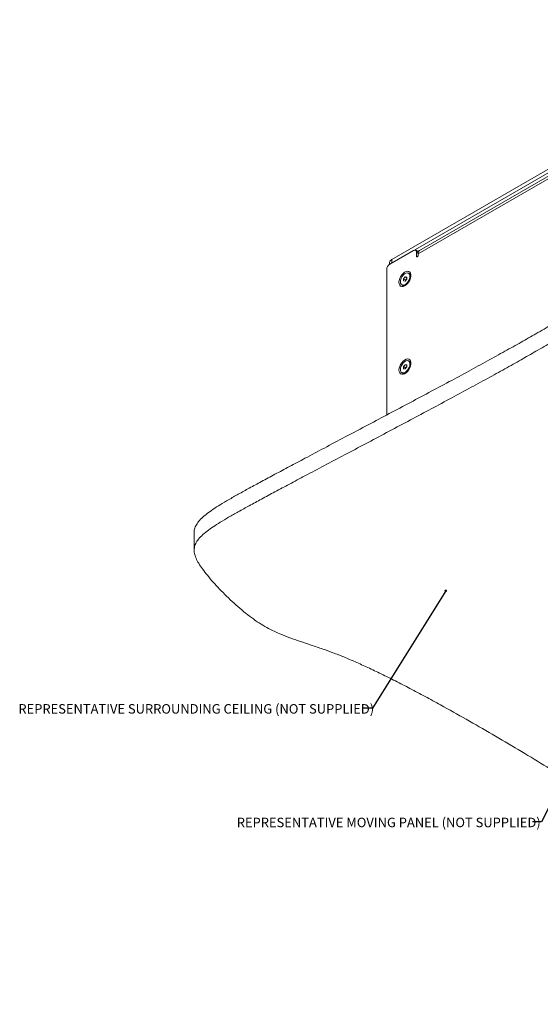
# Model space of a CAD drawing. Units: millimetres. Extents: x 75 to 20988, y -8 to 5930.
# Drawn here: x 9150 to 9514, y 2860 to 3547 of the extents above; entities that cross this region are included whole.
import ezdxf

# ---------------------------------------------------------------- set-up
doc = ezdxf.new("R2010")
doc.units = ezdxf.units.MM
doc.styles.add('SLDTEXTSTYLE1', font='TXT', dxfattribs={"width": 0.7})
doc.dimstyles.new('SLDDIMSTYLE2', dxfattribs={"dimtxt": 0.18, "dimasz": 1.8, "dimexe": 0, "dimexo": 0.0625, "dimgap": 0, "dimtad": 0, "dimtih": 1, "dimtoh": 1, "dimdec": 0, "dimrnd": 1e-09, "dimzin": 0, "dimdsep": 46, "dimtxsty": 'Standard', "dimblk1": 'DOT', "dimblk2": 'DOT', "dimsah": 1, "dimcen": 0.09, "dimadec": 0, "dimazin": 0, "dimtfac": 1.8, "dimtdec": 0, "dimtofl": 0, "dimtmove": 0, "dimatfit": 3, "dimldrblk": 'DOT', "dimfxl": 0, "dimfrac": 2, "dimtolj": 1, "dimtzin": 0, "dimarcsym": 0})

# ---------------------------------------------------------------- blocks, each defined once
blk = doc.blocks.new('_Dot')
at = {"color": 0, "linetype": 'ByBlock', "lineweight": -2}
blk.add_line((-0.5, 0), (-1, 0), dxfattribs=at)
at = {"color": 0, "linetype": 'ByBlock', "const_width": 0.5}
blk.add_lwpolyline([(-0.25, 0, 1), (0.25, 0, 1)], format="xyb", close=True, dxfattribs=at)

msp = doc.modelspace()

# ---------------------------------------------------------------- linework, layer by layer
at = {"color": 7, "linetype": 'Continuous', "lineweight": 18}
for p, q in [((9409.84, 3379.97), (9699.75, 3547.33)), ((9409.84, 3377.52), (9699.75, 3544.88)), ((9554.79, 3457.03), (9428.22, 3383.97)), ((9555.85, 3459.37), (9429.28, 3386.3)), ((9425.04, 3386.29), (9408.42, 3376.7)), ((9428.46, 3385.33), (9426.54, 3386.44)), ((9427.16, 3385.07), (9427.16, 3382.13)), ((9428.25, 3384.44), (9427.16, 3385.07)), ((9427.69, 3381.82), (9427.16, 3382.13)), ((9428.04, 3385.58), (9429.13, 3386.21)), ((9428.22, 3382.74), (9428.22, 3383.97)), ((9408.37, 3377.92), (9408.37, 3376.67)), ((9409.84, 3379.97), (9409.84, 3377.52)), ((9406.3, 3373.03), (9406.3, 3271.49)), ((9418.14, 3366.48), (9419.2, 3367.8)), ((9418.14, 3365.07), (9418.14, 3366.48)), ((9419.49, 3365.71), (9418.14, 3366.48)), ((9419.2, 3367.8), (9420.27, 3367.71)), ((9420.27, 3367.19), (9419.2, 3367.8)), ((9420.02, 3366.37), (9420.27, 3366.68)), ((9420.27, 3367.71), (9420.27, 3366.3)), ((9422.19, 3370.11), (9421.56, 3370.47)), ((9416.85, 3362.31), (9417.47, 3361.95)), ((9419.2, 3364.98), (9418.14, 3365.07)), ((9420.27, 3366.3), (9419.2, 3364.98)), ((9419.49, 3365.71), (9420.02, 3366.37)), ((9419.49, 3365.33), (9419.49, 3365.71)), ((9418.14, 3305.24), (9419.2, 3306.56)), ((9418.14, 3303.83), (9418.14, 3305.24)), ((9419.49, 3304.47), (9418.14, 3305.24)), ((9419.2, 3306.56), (9420.27, 3306.47)), ((9420.27, 3305.95), (9419.2, 3306.56)), ((9420.27, 3305.05), (9419.2, 3303.74)), ((9419.49, 3304.47), (9420.02, 3305.13)), ((9420.02, 3305.13), (9420.27, 3305.44)), ((9420.27, 3306.47), (9420.27, 3305.05)), ((9422.19, 3308.87), (9421.56, 3309.23)), ((9416.85, 3301.07), (9417.47, 3300.7)), ((9419.2, 3303.74), (9418.14, 3303.83)), ((9419.49, 3304.09), (9419.49, 3304.47)), ((9271.9, 3189.46), (9271.9, 3177.22))]:
    msp.add_line(p, q, dxfattribs=at)
at = {"color": 7, "linetype": 'Continuous', "lineweight": 18, "flags": 128}
for points in [[(9427.16, 3382.13), (9427.2, 3381.92), (9427.31, 3381.78), (9427.49, 3381.75), (9427.69, 3381.82), (9427.89, 3381.99), (9428.06, 3382.22), (9428.18, 3382.48), (9428.22, 3382.74)], [(9414.89, 3364.1), (9415.02, 3362.99), (9415.4, 3362.1), (9416.01, 3361.48), (9416.81, 3361.18), (9417.75, 3361.21), (9418.77, 3361.57), (9419.8, 3362.25), (9420.79, 3363.19), (9421.66, 3364.33), (9422.37, 3365.62), (9422.87, 3366.95), (9423.13, 3368.26), (9423.13, 3369.46), (9422.87, 3370.47), (9422.37, 3371.23), (9421.66, 3371.69), (9420.79, 3371.83), (9419.8, 3371.63), (9418.77, 3371.11), (9417.75, 3370.3), (9416.81, 3369.25), (9416.01, 3368.02), (9415.4, 3366.7), (9415.02, 3365.37), (9414.89, 3364.1)], [(9415.87, 3364.47), (9416.01, 3363.46), (9416.4, 3362.69), (9417.02, 3362.22), (9417.82, 3362.09), (9418.73, 3362.31), (9419.68, 3362.85), (9420.59, 3363.69), (9421.39, 3364.74), (9422.01, 3365.93), (9422.4, 3367.15), (9422.54, 3368.31), (9422.4, 3369.32), (9422.01, 3370.09), (9421.39, 3370.56), (9420.59, 3370.69), (9419.68, 3370.47), (9418.73, 3369.93), (9417.82, 3369.09), (9417.02, 3368.04), (9416.4, 3366.85), (9416.01, 3365.63), (9415.87, 3364.47)], [(9420.27, 3366.63), (9420.14, 3366.51), (9420.02, 3366.37)], [(9414.89, 3302.86), (9415.02, 3301.75), (9415.4, 3300.86), (9416.01, 3300.24), (9416.81, 3299.94), (9417.75, 3299.97), (9418.77, 3300.33), (9419.8, 3301.01), (9420.79, 3301.95), (9421.66, 3303.09), (9422.37, 3304.38), (9422.87, 3305.71), (9423.13, 3307.02), (9423.13, 3308.22), (9422.87, 3309.23), (9422.37, 3309.99), (9421.66, 3310.45), (9420.79, 3310.59), (9419.8, 3310.39), (9418.77, 3309.87), (9417.75, 3309.06), (9416.81, 3308.01), (9416.01, 3306.78), (9415.4, 3305.46), (9415.02, 3304.13), (9414.89, 3302.86)], [(9415.87, 3303.22), (9416.01, 3302.22), (9416.4, 3301.45), (9417.02, 3300.98), (9417.82, 3300.85), (9418.73, 3301.06), (9419.68, 3301.61), (9420.59, 3302.45), (9421.39, 3303.5), (9422.01, 3304.69), (9422.4, 3305.91), (9422.54, 3307.07), (9422.4, 3308.08), (9422.01, 3308.85), (9421.39, 3309.32), (9420.59, 3309.45), (9419.68, 3309.23), (9418.73, 3308.69), (9417.82, 3307.85), (9417.02, 3306.8), (9416.4, 3305.61), (9416.01, 3304.39), (9415.87, 3303.22)], [(9420.27, 3305.39), (9420.14, 3305.27), (9420.02, 3305.13)]]:
    msp.add_lwpolyline(points, dxfattribs=at)
at = {"color": 7, "linetype": 'Continuous', "lineweight": 18}
for centre, radius, start, end in [((9425.87, 3385.28), 1.31, 350.78596, 129.20329), ((9430.65, 3384.27), 2.45, 124.05635, 187.25583), ((9410.91, 3372.82), 4.61, 122.60548, 177.39452), ((9410.87, 3377.68), 2.51, 114.37466, 174.3052), ((9420.95, 3368.3), 2.19, 2.00124, 55.71637), ((9418.42, 3363.94), 2.21, 244.54989, 297.74325), ((9421.95, 3364.81), 2.48, 141.02743, 166.56028), ((9421.95, 3303.57), 2.48, 141.02743, 166.56028), ((9420.95, 3307.06), 2.19, 2.00125, 55.71637), ((9418.42, 3302.7), 2.21, 244.54989, 297.74324)]:
    msp.add_arc(centre, radius, start, end, dxfattribs=at)
for points, knots in [([(9271.99, 3189.47), (9271.97, 3189.75), (9271.85, 3191.06), (9272.57, 3193.42), (9274.31, 3196.51), (9277.19, 3199.65), (9280.88, 3202.73), (9285.27, 3205.85), (9290.29, 3209.05), (9296.18, 3212.55), (9302.97, 3216.39), (9310.64, 3220.61), (9319.17, 3225.24), (9328.52, 3230.26), (9338.63, 3235.65), (9350.13, 3241.77), (9362.97, 3248.57), (9377.06, 3256.02), (9391.55, 3263.68), (9406.25, 3271.47), (9420.99, 3279.28), (9435.56, 3287.05), (9449.79, 3294.67), (9463.48, 3302.06), (9476.46, 3309.13), (9488.6, 3315.83), (9499.86, 3322.14), (9510.85, 3328.41), (9521.54, 3334.62), (9531.92, 3340.8), (9541.45, 3346.63), (9551.05, 3352.66), (9560.72, 3358.93), (9570.47, 3365.49), (9579.68, 3371.89), (9588.58, 3378.26), (9598.34, 3385.38), (9609.06, 3393.31), (9620.88, 3401.88), (9631.35, 3409.09), (9640.33, 3414.86), (9647.64, 3419.24), (9654.95, 3423.24), (9662.24, 3426.8), (9669.05, 3429.64), (9675.3, 3431.81), (9680.97, 3433.38), (9686.61, 3434.52), (9692.21, 3435.18), (9698.03, 3435.33), (9704.05, 3434.82), (9710.22, 3433.52), (9716.19, 3431.4), (9722.01, 3428.62), (9727.82, 3425.36), (9734.86, 3421.01), (9743.29, 3415.66), (9753.18, 3409.33), (9764.64, 3401.92), (9777.73, 3393.41), (9792.53, 3383.78), (9807.92, 3373.81), (9826.27, 3362.03), (9847.75, 3348.47), (9872.6, 3333.22), (9898.53, 3317.86), (9925.51, 3302.58), (9952.48, 3288.08), (9979.32, 3274.49), (10005.78, 3261.84), (10032.49, 3249.52), (10057.26, 3238.31), (10079.81, 3228.12), (10099.99, 3218.9), (10119.53, 3209.76), (10137.08, 3201.24), (10152.62, 3193.34), (10166.2, 3186.08), (10178.97, 3178.79), (10190.84, 3171.47), (10200.54, 3164.92), (10208.27, 3159.17), (10214.32, 3154.29), (10219.84, 3149.38), (10224.77, 3144.47), (10229.01, 3139.62), (10232.28, 3135.09), (10234.55, 3130.93), (10235.96, 3127.23), (10236.13, 3124.84), (10236.21, 3123.72)], [0, 0, 0, 0, 0.001087, 0.004923, 0.008909, 0.013278, 0.018237, 0.023001, 0.028392, 0.034486, 0.041354, 0.049064, 0.05751, 0.066789, 0.076796, 0.08743, 0.100763, 0.114662, 0.128953, 0.143462, 0.158014, 0.172435, 0.18655, 0.200185, 0.213166, 0.225336, 0.236686, 0.247282, 0.25889, 0.269652, 0.279674, 0.289067, 0.300477, 0.311248, 0.321612, 0.331803, 0.342052, 0.355794, 0.369658, 0.383286, 0.391208, 0.398855, 0.406165, 0.413089, 0.419589, 0.42439, 0.428927, 0.433225, 0.43733, 0.441314, 0.445814, 0.450474, 0.455488, 0.460956, 0.466853, 0.473095, 0.483357, 0.494068, 0.5052, 0.520728, 0.536908, 0.553682, 0.570987, 0.596517, 0.622843, 0.649801, 0.677232, 0.704988, 0.729875, 0.754799, 0.779617, 0.804175, 0.82318, 0.841846, 0.860093, 0.877849, 0.891656, 0.905075, 0.918082, 0.93066, 0.9428, 0.950512, 0.958041, 0.965394, 0.972538, 0.979378, 0.985823, 0.990999, 0.995802, 1, 1, 1, 1]), ([(9277.79, 3164.05), (9276.86, 3165.37), (9275.12, 3167.85), (9273.16, 3171.49), (9272.01, 3174.86), (9271.77, 3178.06), (9272.53, 3181.17), (9274.32, 3184.26), (9277.18, 3187.4), (9280.88, 3190.48), (9285.27, 3193.6), (9290.29, 3196.8), (9296.18, 3200.3), (9302.97, 3204.14), (9310.64, 3208.36), (9319.17, 3212.99), (9328.52, 3218.01), (9338.63, 3223.41), (9350.13, 3229.52), (9362.97, 3236.32), (9377.06, 3243.77), (9391.55, 3251.43), (9406.25, 3259.22), (9420.99, 3267.03), (9435.56, 3274.8), (9449.79, 3282.42), (9463.48, 3289.81), (9476.46, 3296.88), (9488.6, 3303.58), (9499.86, 3309.9), (9510.85, 3316.16), (9521.54, 3322.38), (9531.92, 3328.55), (9541.45, 3334.38), (9551.05, 3340.41), (9560.72, 3346.68), (9570.47, 3353.24), (9579.68, 3359.64), (9588.58, 3366.01), (9598.34, 3373.14), (9609.06, 3381.06), (9620.88, 3389.63), (9631.35, 3396.85), (9640.33, 3402.62), (9647.64, 3406.99), (9654.95, 3411), (9662.24, 3414.55), (9669.05, 3417.4), (9675.3, 3419.56), (9680.97, 3421.13), (9686.61, 3422.27), (9692.21, 3422.93), (9698.03, 3423.08), (9704.05, 3422.58), (9710.22, 3421.27), (9716.19, 3419.15), (9722.01, 3416.37), (9727.82, 3413.11), (9734.86, 3408.76), (9743.29, 3403.41), (9753.18, 3397.08), (9764.64, 3389.67), (9777.73, 3381.16), (9792.53, 3371.53), (9807.92, 3361.56), (9826.27, 3349.79), (9847.75, 3336.23), (9872.6, 3320.97), (9898.53, 3305.62), (9925.51, 3290.33), (9952.48, 3275.83), (9979.32, 3262.24), (10005.78, 3249.59), (10032.49, 3237.27), (10057.26, 3226.06), (10079.81, 3215.87), (10099.99, 3206.65), (10119.53, 3197.51), (10137.08, 3188.99), (10152.62, 3181.1), (10166.2, 3173.83), (10178.97, 3166.54), (10190.84, 3159.23), (10200.54, 3152.67), (10208.27, 3146.92), (10214.32, 3142.04), (10219.84, 3137.13), (10224.77, 3132.23), (10229.01, 3127.38), (10232.27, 3122.84), (10234.56, 3118.68), (10235.92, 3114.92), (10236.39, 3111.36), (10235.88, 3107.98), (10234.37, 3104.75), (10231.89, 3101.61), (10228.47, 3098.48), (10224.3, 3095.4), (10219.48, 3092.31), (10214.09, 3089.12), (10207.95, 3085.7), (10201.09, 3081.98), (10193.54, 3077.94), (10185.35, 3073.54), (10176.58, 3068.79), (10167.23, 3063.71), (10155.78, 3057.45), (10142.23, 3049.97), (10126.62, 3041.27), (10110.61, 3032.25), (10094.47, 3023.03), (10078.43, 3013.72), (10062.73, 3004.45), (10048.01, 2995.56), (10034.45, 2987.16), (10022.16, 2979.31), (10010.77, 2971.78), (10000.18, 2964.59), (9990.26, 2957.72), (9980.07, 2950.59), (9969.53, 2943.21), (9958.49, 2935.64), (9947.56, 2928.47), (9936.47, 2921.68), (9925.02, 2915.26), (9912.92, 2909.18), (9899.98, 2903.42), (9886.08, 2898), (9873.35, 2893.35), (9862.37, 2889.32), (9853.47, 2885.94), (9845.28, 2882.59), (9838.05, 2879.23), (9831.78, 2875.93), (9826.04, 2872.6), (9820.78, 2869.35), (9815.85, 2866.28), (9811.31, 2863.71), (9807.3, 2861.94), (9803.74, 2860.9), (9800.63, 2860.39), (9797.32, 2860.27), (9793.76, 2860.58), (9789.91, 2861.33), (9785.41, 2862.63), (9780.29, 2864.48), (9774.62, 2866.81), (9768.81, 2869.39), (9762.97, 2872.1), (9754.24, 2876.29), (9742.75, 2882.16), (9728.66, 2889.91), (9714.63, 2898.14), (9701.01, 2906.55), (9687.66, 2915.09), (9674.46, 2923.77), (9660.83, 2932.87), (9646.65, 2942.44), (9632.95, 2951.7), (9619.73, 2960.61), (9607.01, 2969.12), (9593.72, 2977.94), (9579.79, 2987.07), (9565.08, 2996.59), (9549.52, 3006.5), (9533.07, 3016.8), (9515.88, 3027.37), (9498.14, 3038.07), (9480.09, 3048.71), (9462.03, 3059.12), (9446.36, 3067.89), (9433.24, 3075.03), (9422.73, 3080.61), (9412.55, 3085.87), (9402.76, 3090.75), (9393.47, 3095.19), (9384.75, 3099.15), (9376.63, 3102.61), (9369.04, 3105.57), (9361.42, 3108.33), (9353.74, 3110.93), (9345.98, 3113.5), (9338.67, 3116.04), (9332.18, 3118.58), (9326.37, 3121.24), (9321.06, 3124.07), (9315.74, 3127.37), (9310.38, 3131.21), (9304.98, 3135.52), (9299.64, 3140.18), (9294.49, 3145.05), (9289.63, 3149.98), (9285.18, 3154.85), (9281.2, 3159.51), (9278.89, 3162.58), (9277.79, 3164.05)], [0, 0, 0, 0, 0.002664, 0.005017, 0.007126, 0.009081, 0.01099, 0.012973, 0.015147, 0.017615, 0.019986, 0.022668, 0.0257, 0.029118, 0.032954, 0.037157, 0.041774, 0.046754, 0.052045, 0.058679, 0.065595, 0.072707, 0.079926, 0.087167, 0.094343, 0.101367, 0.108152, 0.114611, 0.120667, 0.126314, 0.131587, 0.137363, 0.142718, 0.147705, 0.152379, 0.158057, 0.163416, 0.168573, 0.173644, 0.178744, 0.185582, 0.192481, 0.199262, 0.203204, 0.207009, 0.210647, 0.214092, 0.217326, 0.219715, 0.221973, 0.224112, 0.226154, 0.228137, 0.230376, 0.232694, 0.23519, 0.23791, 0.240845, 0.24395, 0.249057, 0.254387, 0.259926, 0.267653, 0.275704, 0.28405, 0.292661, 0.305365, 0.318465, 0.331879, 0.345529, 0.35934, 0.371723, 0.384125, 0.396475, 0.408695, 0.418152, 0.42744, 0.43652, 0.445355, 0.452225, 0.458902, 0.465375, 0.471633, 0.477674, 0.481512, 0.485258, 0.488917, 0.492472, 0.495875, 0.499082, 0.501658, 0.504048, 0.506252, 0.508325, 0.510369, 0.512487, 0.514769, 0.517287, 0.51979, 0.522561, 0.525627, 0.529013, 0.532743, 0.536759, 0.541106, 0.545747, 0.550646, 0.558154, 0.566015, 0.574113, 0.582337, 0.590572, 0.598705, 0.606623, 0.613597, 0.620212, 0.626441, 0.63232, 0.637889, 0.643186, 0.649643, 0.655796, 0.661727, 0.667522, 0.673275, 0.678982, 0.684847, 0.690943, 0.697111, 0.701137, 0.705003, 0.708638, 0.71198, 0.715032, 0.717813, 0.720763, 0.723369, 0.725647, 0.727635, 0.728806, 0.729941, 0.731103, 0.732368, 0.733808, 0.735483, 0.737789, 0.740332, 0.743007, 0.745716, 0.748434, 0.75529, 0.762286, 0.769478, 0.776919, 0.783839, 0.791035, 0.79854, 0.806386, 0.814607, 0.821351, 0.828361, 0.835655, 0.843248, 0.851155, 0.859548, 0.868302, 0.877395, 0.886694, 0.896045, 0.905295, 0.914289, 0.919637, 0.924795, 0.929728, 0.934401, 0.938782, 0.942766, 0.946404, 0.949688, 0.95267, 0.956126, 0.959311, 0.962345, 0.96535, 0.967782, 0.970356, 0.973152, 0.976224, 0.979589, 0.983107, 0.986695, 0.990264, 0.99373, 0.997004, 1, 1, 1, 1])]:
    msp.add_open_spline(points, degree=3, knots=knots, dxfattribs=at)

# ---------------------------------------------------------------- texts
at = {"color": 7, "linetype": 'Continuous', "lineweight": 0, "char_height": 6.6146, "attachment_point": 1, "style": 'SLDTEXTSTYLE1'}
for s, insert in [('REPRESENTATIVE SURROUNDING CEILING (NOT SUPPLIED)', (9149.2, 3069.76)), ('REPRESENTATIVE MOVING PANEL (NOT SUPPLIED)', (9301.62, 2990.51))]:
    msp.add_mtext(s, dxfattribs=dict(at, insert=insert))

# ---------------------------------------------------------------- leaders
at = {"color": 7, "linetype": 'Continuous', "lineweight": 0}
for points in [[(9599.92, 3158.17), (9514.43, 2987.62), (9508.08, 2987.62)], [(9447.52, 3148.84), (9396.45, 3066.86), (9390.1, 3066.86)]]:
    msp.add_leader(points, dimstyle='SLDDIMSTYLE2', dxfattribs=at)

doc.saveas('drawing.dxf')
